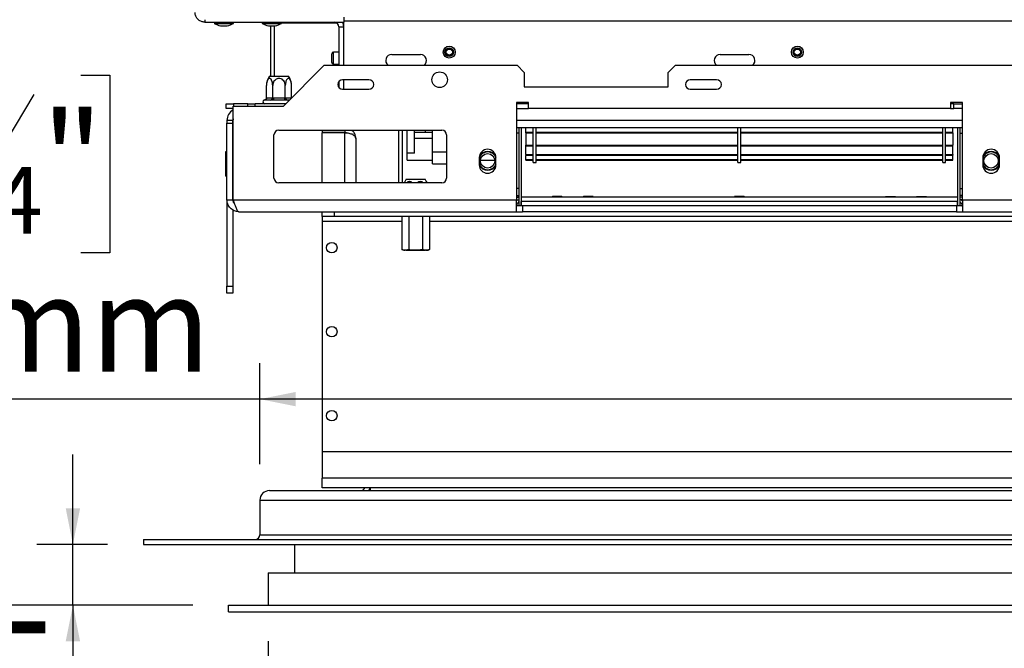
# Model space of a CAD drawing. Units: millimetres. Extents: x 68 to 3876, y 28 to 3088.
# Drawn here: x 604 to 1015, y 581 to 843 of the extents above; entities that cross this region are included whole.
import ezdxf

# ---------------------------------------------------------------- set-up
doc = ezdxf.new("R2010")
doc.units = ezdxf.units.MM
doc.header["$LTSCALE"] = 15
doc.layers.add('FORMAT', color=7, linetype='Continuous')
doc.styles.add('SLDTEXTSTYLE1', font='TXT', dxfattribs={"width": 0.75})
doc.dimstyles.new('SLDDIMSTYLE0', dxfattribs={"dimtxt": 39.6875, "dimasz": 15, "dimexe": 0, "dimexo": 0.0625, "dimgap": 9.921875, "dimtad": 1, "dimdec": 0, "dimrnd": 1e-09, "dimzin": 12, "dimdsep": 46, "dimtxsty": 'SLDTEXTSTYLE1', "dimsah": 1, "dimcen": 0.09, "dimadec": 0, "dimazin": 3, "dimtfac": 1, "dimtdec": 0, "dimtofl": 0, "dimtmove": 0, "dimatfit": 3, "dimfxl": 0, "dimfrac": 2, "dimtolj": 1, "dimtzin": 12, "dimarcsym": 0})
doc.dimstyles.new('SLDDIMSTYLE1', dxfattribs={"dimtxt": 39.6875, "dimasz": 15, "dimexe": 0, "dimexo": 0.0625, "dimgap": 9.921875, "dimtad": 1, "dimdec": 0, "dimrnd": 1e-09, "dimzin": 12, "dimdsep": 46, "dimtxsty": 'SLDTEXTSTYLE1', "dimsah": 1, "dimcen": 0.09, "dimadec": 0, "dimazin": 3, "dimtfac": 1, "dimtdec": 0, "dimtmove": 0, "dimatfit": 0, "dimfxl": 0, "dimfrac": 2, "dimtolj": 1, "dimtzin": 12, "dimarcsym": 0})

# ---------------------------------------------------------------- blocks, each defined once
blk = doc.blocks.new('_D_12')
at = {"layer": 'FORMAT', "color": 7}
for p, q in [((708, 583.72), (708, 399.23)), ((1851, 583.72), (1851, 399.23)), ((1241.98, 538.26), (1229.91, 538.26)), ((1229.91, 538.26), (1229.91, 475.2)), ((1317.02, 538.26), (1329.09, 538.26)), ((1329.09, 538.26), (1329.09, 475.2)), ((1229.91, 475.2), (1241.98, 475.2)), ((1329.09, 475.2), (1317.02, 475.2)), ((708, 414.23), (1851, 414.23))]:
    blk.add_line(p, q, dxfattribs=at)
for points in [[(708, 414.23), (723, 411.23), (723, 417.23)], [(1851, 414.23), (1836, 417.23), (1836, 411.23)]]:
    blk.add_solid(points, dxfattribs=at)
at = {"layer": 'FORMAT', "color": 7, "char_height": 39.688, "attachment_point": 1, "style": 'SLDTEXTSTYLE1'}
for s, insert in [('45"', (1241.98, 526.36)), ('1143mm', (1171.24, 465.39))]:
    blk.add_mtext(s, dxfattribs=dict(at, insert=insert))
blk = doc.blocks.new('_D_13')
at = {"layer": 'FORMAT', "color": 7}
for p, q in [((513.78, 819.68), (501.71, 819.68)), ((501.71, 819.68), (501.71, 745.59)), ((629.87, 819.68), (641.94, 819.68)), ((641.94, 819.68), (641.94, 745.59)), ((610.27, 811.5), (575.64, 753.77)), ((501.71, 745.59), (513.78, 745.59)), ((641.94, 745.59), (629.87, 745.59)), ((704.5, 657.52), (704.5, 699.63)), ((1854.5, 657.52), (1854.5, 699.63)), ((704.5, 684.63), (448.94, 684.63)), ((1854.5, 684.63), (704.5, 684.63))]:
    blk.add_line(p, q, dxfattribs=at)
for points in [[(704.5, 684.63), (719.5, 681.63), (719.5, 687.63)], [(1854.5, 684.63), (1839.5, 687.63), (1839.5, 681.63)]]:
    blk.add_solid(points, dxfattribs=at)
at = {"layer": 'FORMAT', "color": 7, "attachment_point": 1, "style": 'SLDTEXTSTYLE1'}
for s, insert, char_height in [('1', (572.43, 818.45), 27.78), ('"', (613.48, 804.42), 39.69), ('45', (513.78, 804.42), 39.688), ('4', (592.95, 781.41), 27.78), ('1150mm', (463.56, 735.79), 39.688)]:
    blk.add_mtext(s, dxfattribs=dict(at, insert=insert, char_height=char_height))
blk = doc.blocks.new('_D_14')
at = {"layer": 'FORMAT'}
for p, q in [((626.55, 624.12), (626.55, 661.62)), ((641, 624.12), (611.55, 624.12)), ((626.55, 598.72), (626.55, 624.12)), ((676.5, 598.72), (611.55, 598.72)), ((626.55, 598.72), (626.55, 421.59)), ((502.53, 538), (502.53, 550.08)), ((502.53, 550.08), (565.59, 550.08)), ((565.59, 550.08), (565.59, 538)), ((502.53, 492.29), (502.53, 480.22)), ((565.59, 480.22), (565.59, 492.29)), ((502.53, 480.22), (565.59, 480.22))]:
    blk.add_line(p, q, dxfattribs=at)
for points in [[(626.55, 624.12), (629.55, 639.12), (623.55, 639.12)], [(626.55, 598.72), (623.55, 583.72), (629.55, 583.72)]]:
    blk.add_solid(points, dxfattribs=at)
at = {"layer": 'FORMAT', "char_height": 39.688, "attachment_point": 1, "rotation": 90, "style": 'SLDTEXTSTYLE1'}
for s, insert in [('25mm', (575.39, 436.21)), ('1"', (514.43, 492.29))]:
    blk.add_mtext(s, dxfattribs=dict(at, insert=insert))
blk = doc.blocks.new('_D_18')
at = {"layer": 'FORMAT'}
for p, q in [((1264.5, 965.72), (406.1, 965.72)), ((421.1, 598.72), (421.1, 965.72)), ((286.05, 883.75), (286.05, 895.83)), ((286.05, 895.83), (360.14, 895.83)), ((360.14, 895.83), (360.14, 883.75)), ((294.23, 843.63), (351.96, 808.99)), ((286.05, 747.13), (286.05, 735.06)), ((360.14, 735.06), (360.14, 747.13)), ((286.05, 735.06), (360.14, 735.06)), ((676.5, 598.72), (406.1, 598.72))]:
    blk.add_line(p, q, dxfattribs=at)
for points in [[(421.1, 965.72), (418.1, 950.72), (424.1, 950.72)], [(421.1, 598.72), (424.1, 613.72), (418.1, 613.72)]]:
    blk.add_solid(points, dxfattribs=at)
at = {"layer": 'FORMAT', "attachment_point": 1, "rotation": 90, "style": 'SLDTEXTSTYLE1'}
for s, insert, char_height in [('367mm', (369.94, 721.85), 39.688), ('"', (301.31, 867.36), 39.69), ('16', (324.32, 826.31), 27.781), ('7', (287.28, 805.78), 27.78), ('14', (301.31, 747.13), 39.688)]:
    blk.add_mtext(s, dxfattribs=dict(at, insert=insert, char_height=char_height))
blk = doc.blocks.new('_D_19')
at = {"layer": 'FORMAT'}
for p, q in [((663.5, 1208.72), (237.17, 1208.72)), ((252.17, 598.72), (252.17, 1208.72)), ((128.15, 941.28), (128.15, 953.35)), ((128.15, 953.35), (191.21, 953.35)), ((191.21, 953.35), (191.21, 941.28)), ((128.15, 866.24), (128.15, 854.17)), ((191.21, 854.17), (191.21, 866.24)), ((128.15, 854.17), (191.21, 854.17)), ((676.5, 598.72), (237.17, 598.72))]:
    blk.add_line(p, q, dxfattribs=at)
for points in [[(252.17, 1208.72), (249.17, 1193.72), (255.17, 1193.72)], [(252.17, 598.72), (255.17, 613.72), (249.17, 613.72)]]:
    blk.add_solid(points, dxfattribs=at)
at = {"layer": 'FORMAT', "char_height": 39.688, "attachment_point": 1, "rotation": 90, "style": 'SLDTEXTSTYLE1'}
for s, insert in [('610mm', (201.01, 810.16)), ('24"', (140.05, 866.24))]:
    blk.add_mtext(s, dxfattribs=dict(at, insert=insert))

msp = doc.modelspace()

# ---------------------------------------------------------------- linework, layer by layer
at = {"color": 7, "linetype": 'Continuous', "lineweight": 25}
for p, q in [((681.5, 842.72), (681.5, 841.72)), ((739.5, 843.72), (739.5, 841.72)), ((681.5, 841.72), (739.5, 841.72)), ((685.53, 841.72), (685.53, 841.17)), ((685.53, 841.17), (693.48, 841.17)), ((688.1, 840.12), (690.9, 840.12)), ((693.48, 841.17), (693.48, 841.72)), ((705.53, 841.72), (705.53, 841.17)), ((705.53, 841.17), (713.48, 841.17)), ((708.1, 840.12), (710.9, 840.12)), ((708.92, 840.12), (708.92, 819.22)), ((710.42, 840.12), (710.42, 819.22)), ((713.48, 841.17), (713.48, 841.72)), ((736.82, 841.22), (713.48, 841.22)), ((737.5, 839.72), (739.5, 839.72)), ((737.5, 839.72), (737.5, 823.72)), ((739.5, 841.22), (739.21, 841.22)), ((739.5, 823.72), (739.5, 841.72)), ((734.5, 824.92), (734.5, 828.52)), ((737.5, 829.22), (735.2, 829.22)), ((737.5, 829.22), (735.2, 829.22)), ((759.5, 828.22), (771.5, 828.22)), ((896.5, 828.22), (908.5, 828.22)), ((714.4, 806.72), (731.4, 823.72)), ((731.4, 823.72), (811.8, 823.72)), ((735.2, 824.22), (737.5, 824.22)), ((735.2, 824.22), (737.5, 824.22)), ((814.8, 820.72), (811.8, 823.72)), ((877.8, 823.72), (874.8, 820.72)), ((877.8, 823.72), (1681.2, 823.72)), ((708.56, 819.22), (714.47, 819.22)), ((714.47, 819.22), (716.44, 819.22)), ((750, 817.72), (739, 817.72)), ((739.5, 813.72), (739.5, 817.72)), ((814.8, 820.72), (814.8, 814.72)), ((874.8, 814.72), (874.8, 820.72)), ((895, 817.72), (884, 817.72)), ((707.25, 810.22), (707.25, 815.32)), ((709.87, 810.22), (709.87, 815.32)), ((715.13, 810.22), (715.13, 815.32)), ((717.76, 810.22), (717.76, 815.32)), ((737.5, 817.05), (737.5, 814.4)), ((739, 813.72), (750, 813.72)), ((814.8, 814.72), (874.8, 814.72)), ((884, 813.72), (895, 813.72)), ((708.84, 809.22), (706.56, 809.22)), ((707.25, 810.22), (707.42, 810.22)), ((707.42, 810.22), (709.7, 810.22)), ((709.7, 810.22), (709.87, 810.22)), ((709.87, 810.22), (710.22, 810.22)), ((710.22, 810.22), (714.78, 810.22)), ((710.22, 810.22), (710.22, 809.22)), ((714.78, 809.22), (710.22, 809.22)), ((714.78, 810.22), (714.78, 809.22)), ((714.78, 810.22), (715.13, 810.22)), ((715.13, 810.22), (715.3, 810.22)), ((715.3, 810.22), (717.58, 810.22)), ((716.9, 809.22), (716.17, 809.22)), ((717.58, 810.22), (717.76, 810.22)), ((717.78, 810.1), (717.76, 810.22)), ((690.5, 805.72), (690.5, 807.72)), ((690.5, 807.72), (693.5, 807.72)), ((693.4, 805.72), (690.5, 805.72)), ((693.4, 767.72), (693.4, 806.72)), ((693.4, 806.72), (714.4, 806.72)), ((693.5, 807.72), (693.5, 806.72)), ((699.5, 807.72), (693.5, 807.72)), ((699.5, 806.72), (699.5, 807.72)), ((699.5, 807.72), (702.5, 807.72)), ((702.5, 806.72), (702.5, 807.72)), ((715.4, 807.72), (702.5, 807.72)), ((816.5, 808.22), (811.5, 808.22)), ((811.5, 808.22), (811.5, 767.72)), ((816.5, 807.72), (811.5, 807.72)), ((811.5, 805.72), (816.5, 805.72)), ((816.5, 805.72), (816.5, 808.22)), ((992.5, 805.72), (816.5, 805.72)), ((997.5, 808.22), (992.5, 808.22)), ((992.5, 808.22), (992.5, 805.72)), ((994, 807.72), (992.5, 807.72)), ((992.5, 805.72), (994, 805.72)), ((994, 805.72), (994, 807.72)), ((994, 807.72), (997.5, 807.72)), ((997.5, 805.72), (994, 805.72)), ((997.5, 767.72), (997.5, 808.22)), ((693.3, 800.72), (690.8, 800.72)), ((690.8, 800.72), (690.8, 799.67)), ((690.8, 767.72), (690.8, 799.67)), ((690.8, 799.67), (693.3, 799.67)), ((693.3, 799.67), (693.3, 800.72)), ((693.3, 767.72), (693.3, 799.67)), ((712.4, 796.72), (780.4, 796.72)), ((730.5, 796.72), (730.5, 795.72)), ((740, 796.72), (740, 795.72)), ((762.5, 774.72), (762.5, 796.72)), ((764, 774.72), (764, 796.72)), ((766, 787.16), (766, 796.72)), ((769, 787.16), (769, 796.72)), ((773.5, 796.72), (773.5, 795.72)), ((776.5, 787.72), (776.5, 796.72)), ((997.5, 800.72), (811.5, 800.72)), ((997.5, 797.72), (811.5, 797.72)), ((812.5, 797.72), (812.5, 765.22)), ((813.5, 797.72), (813.5, 765.22)), ((815.5, 795.92), (815.5, 797.72)), ((818.5, 783.22), (818.5, 797.82)), ((819.7, 783.22), (819.7, 797.82)), ((903.9, 783.22), (903.9, 797.82)), ((905.1, 783.22), (905.1, 797.82)), ((989.3, 783.22), (989.3, 797.82)), ((990.5, 783.22), (990.5, 797.82)), ((993.5, 795.92), (993.5, 797.72)), ((995.5, 797.72), (995.5, 765.22)), ((996.5, 797.72), (996.5, 765.22)), ((710.4, 776.72), (710.4, 794.72)), ((740, 795.72), (730.5, 795.72)), ((740, 795.65), (730.5, 795.65)), ((730.5, 774.72), (730.5, 795.65)), ((740.7, 795.57), (740, 795.72)), ((744.5, 793.22), (744.5, 774.72)), ((773.5, 795.72), (769, 795.72)), ((776.5, 793.22), (769, 793.22)), ((776.5, 795.72), (773.5, 795.72)), ((782.4, 794.72), (782.4, 776.72)), ((812.5, 795.42), (811.5, 795.42)), ((815.5, 795.92), (818.5, 795.92)), ((815.5, 795.62), (815.5, 795.92)), ((815.5, 795.62), (818.5, 795.62)), ((815.5, 795.58), (815.5, 795.62)), ((815.5, 795.58), (818.5, 795.58)), ((815.5, 795.58), (815.5, 790.46)), ((819.7, 795.92), (903.9, 795.92)), ((819.7, 795.62), (903.9, 795.62)), ((819.7, 795.58), (903.9, 795.58)), ((905.1, 795.92), (989.3, 795.92)), ((905.1, 795.62), (989.3, 795.62)), ((905.1, 795.58), (989.3, 795.58)), ((990.5, 795.92), (993.5, 795.92)), ((990.5, 795.62), (993.5, 795.62)), ((990.5, 795.58), (993.5, 795.58)), ((993.5, 795.62), (993.5, 795.92)), ((993.5, 795.58), (993.5, 795.62)), ((993.5, 795.58), (993.5, 790.46)), ((996.5, 795.42), (997.5, 795.42)), ((693.4, 789.46), (693.3, 789.43)), ((815.5, 790.46), (818.5, 790.46)), ((815.5, 790.17), (815.5, 790.46)), ((815.5, 790.17), (818.5, 790.17)), ((815.5, 786.56), (815.5, 790.17)), ((819.7, 790.46), (903.9, 790.46)), ((819.7, 790.17), (903.9, 790.17)), ((905.1, 790.46), (989.3, 790.46)), ((905.1, 790.17), (989.3, 790.17)), ((990.5, 790.46), (993.5, 790.46)), ((990.5, 790.17), (993.5, 790.17)), ((993.5, 790.17), (993.5, 790.46)), ((993.5, 786.56), (993.5, 790.17)), ((690.3, 787.86), (690.8, 787.86)), ((690.3, 783.01), (690.3, 787.86)), ((769, 787.16), (766, 787.16)), ((766, 784.22), (766, 787.16)), ((776.5, 782.72), (776.5, 787.72)), ((796, 785.22), (796, 782.22)), ((803, 782.22), (803, 785.22)), ((815.5, 786.56), (818.5, 786.56)), ((815.5, 786.56), (815.5, 786.28)), ((815.5, 786.28), (818.5, 786.28)), ((815.5, 784.47), (815.5, 786.18)), ((815.5, 784.47), (818.5, 784.47)), ((815.5, 784.23), (815.5, 784.47)), ((819.7, 786.56), (903.9, 786.56)), ((819.7, 786.28), (903.9, 786.28)), ((819.7, 784.47), (903.9, 784.47)), ((905.1, 786.56), (989.3, 786.56)), ((905.1, 786.28), (989.3, 786.28)), ((905.1, 784.47), (989.3, 784.47)), ((990.5, 786.56), (993.5, 786.56)), ((990.5, 786.28), (993.5, 786.28)), ((990.5, 784.47), (993.5, 784.47)), ((993.5, 786.56), (993.5, 786.28)), ((993.5, 784.47), (993.5, 786.18)), ((993.5, 784.23), (993.5, 784.47)), ((1006, 785.22), (1006, 782.22)), ((1013, 782.22), (1013, 785.22)), ((690.3, 783.01), (690.8, 783.01)), ((690.3, 777.87), (690.3, 783.01)), ((766, 784.22), (776.5, 784.22)), ((776.5, 782.72), (782.4, 782.72)), ((796.52, 784.22), (802.49, 784.22)), ((815.5, 784.23), (818.5, 784.23)), ((818.5, 783.22), (819.7, 783.22)), ((819.7, 784.23), (903.9, 784.23)), ((903.9, 783.22), (905.1, 783.22)), ((905.1, 784.23), (989.3, 784.23)), ((989.3, 783.22), (990.5, 783.22)), ((990.5, 784.23), (993.5, 784.23)), ((690.3, 777.87), (690.8, 777.87)), ((690.3, 777.59), (690.3, 777.87)), ((690.3, 777.59), (690.8, 777.59)), ((765.56, 776.22), (772.72, 776.22)), ((772.72, 776.22), (773.44, 776.22)), ((693.3, 776.02), (693.4, 775.99)), ((780.4, 774.72), (712.4, 774.72)), ((812.5, 772.42), (811.5, 772.42)), ((996.5, 772.42), (997.5, 772.42)), ((811.5, 768.72), (812.5, 768.72)), ((826.42, 768.75), (813.5, 768.75)), ((995.5, 768.72), (813.5, 768.72)), ((826.5, 769.12), (826.42, 768.72)), ((830.5, 769.12), (826.5, 769.12)), ((830.58, 768.72), (830.5, 769.12)), ((839.42, 768.75), (830.58, 768.75)), ((839.5, 769.12), (839.42, 768.72)), ((843.5, 769.12), (839.5, 769.12)), ((843.58, 768.72), (843.5, 769.12)), ((902.42, 768.75), (843.58, 768.75)), ((902.5, 769.12), (902.42, 768.72)), ((906.5, 769.12), (902.5, 769.12)), ((906.58, 768.72), (906.5, 769.12)), ((965.42, 768.75), (906.58, 768.75)), ((965.5, 769.12), (965.42, 768.72)), ((965.5, 769.12), (969.5, 769.12)), ((969.58, 768.72), (969.5, 769.12)), ((978.42, 768.75), (969.58, 768.75)), ((978.5, 769.12), (978.42, 768.72)), ((978.5, 769.12), (982.5, 769.12)), ((982.58, 768.72), (982.5, 769.12)), ((995.5, 768.75), (982.58, 768.75)), ((997.5, 768.72), (996.5, 768.72)), ((690.8, 767.72), (693.3, 767.72)), ((690.8, 767.72), (690.8, 731.72)), ((693.4, 767.72), (811.5, 767.72)), ((811.5, 767.72), (812.5, 767.72)), ((811.5, 762.72), (811.5, 767.72)), ((811.5, 766.22), (811.7, 766.22)), ((814, 765.22), (811.5, 765.22)), ((811.7, 766.22), (811.7, 765.22)), ((995.5, 766.92), (813.5, 766.92)), ((813.5, 765.22), (813.5, 766.92)), ((814, 765.22), (814, 762.72)), ((995, 765.22), (814, 765.22)), ((995, 765.22), (995, 762.72)), ((997.5, 765.22), (995, 765.22)), ((995.5, 765.22), (995.5, 766.92)), ((997.5, 767.72), (996.5, 767.72)), ((997.3, 766.22), (997.3, 765.22)), ((997.5, 766.22), (997.3, 766.22)), ((997.5, 767.72), (1061.5, 767.72)), ((997.5, 767.72), (997.5, 762.72)), ((693.3, 763.42), (693.3, 731.72)), ((695.8, 762.72), (811.5, 762.72)), ((730.5, 760.72), (730.5, 762.72)), ((735.5, 760.72), (730.5, 760.72)), ((730.5, 760.72), (730.5, 758.72)), ((735.5, 762.72), (735.5, 760.72)), ((1823.5, 760.72), (735.5, 760.72)), ((763.73, 760.72), (763.73, 747.02)), ((766.61, 760.72), (766.61, 747.02)), ((772.39, 760.72), (772.39, 747.02)), ((775.28, 760.72), (775.28, 747.02)), ((811.5, 762.72), (814, 762.72)), ((995, 762.72), (814, 762.72)), ((995, 762.72), (997.5, 762.72)), ((997.5, 762.72), (1061.5, 762.72)), ((730.5, 758.72), (730.5, 662.72)), ((764.5, 746.72), (765.17, 746.72)), ((765.49, 746.72), (769.72, 746.72)), ((769.44, 746.72), (773.64, 746.72)), ((773.83, 746.72), (774.5, 746.72)), ((690.8, 731.72), (693.3, 731.72)), ((690.8, 728.72), (690.8, 731.72)), ((693.3, 731.72), (693.3, 728.72)), ((693.3, 728.72), (690.8, 728.72)), ((1828.5, 662.72), (730.5, 662.72)), ((730.5, 662.72), (730.5, 651.72)), ((730.5, 647.72), (730.5, 651.72)), ((1828.5, 651.72), (730.5, 651.72)), ((708.5, 646.52), (1850.5, 646.52)), ((1828.5, 647.72), (730.5, 647.72)), ((750.5, 647.72), (750.5, 646.52)), ((704.5, 642.52), (704.5, 628.12)), ((704.5, 642.52), (1854.5, 642.52)), ((656, 626.12), (656, 624.12)), ((656, 626.12), (1903, 626.12)), ((704.5, 628.12), (1854.5, 628.12)), ((656, 624.12), (1903, 624.12)), ((719, 624.12), (719, 612.22)), ((708, 612.22), (708, 598.72)), ((708, 612.22), (1851, 612.22)), ((691.5, 596.02), (691.5, 598.72)), ((691.5, 598.72), (1867.5, 598.72)), ((691.5, 596.02), (1867.5, 596.02))]:
    msp.add_line(p, q, dxfattribs=at)
at = {"color": 8, "linetype": 'Continuous', "lineweight": 25}
for p, q in [((739.5, 842.22), (1122.45, 842.22)), ((735.2, 824.22), (735.2, 829.22)), ((740, 774.72), (740, 795.65)), ((776.5, 787.72), (782.4, 787.72)), ((811.5, 769.42), (812.5, 769.42)), ((997.5, 769.42), (996.5, 769.42)), ((730.5, 758.72), (763.73, 758.72)), ((775.28, 758.72), (1103.73, 758.72))]:
    msp.add_line(p, q, dxfattribs=at)
at = {"color": 8, "linetype": 'Continuous', "lineweight": 25, "flags": 128}
msp.add_lwpolyline([(717.62, 809.94), (717.6, 810.03), (717.58, 810.22)], dxfattribs=at)
at = {"color": 7, "linetype": 'Continuous', "lineweight": 25, "flags": 128}
for points in [[(693.4, 801.42), (693.35, 801.21), (693.3, 800.72)], [(812.42, 768.72), (812.44, 768.84), (812.5, 769.42)], [(996.5, 769.42), (996.56, 768.84), (996.58, 768.72)], [(811.5, 767.19), (811.62, 767.3), (811.97, 767.72)], [(997.03, 767.72), (997.38, 767.3), (997.5, 767.19)], [(775.19, 746.95), (775.19, 746.96), (775.28, 747.02)]]:
    msp.add_lwpolyline(points, dxfattribs=at)
at = {"color": 7, "linetype": 'Continuous', "lineweight": 25}
for centre, radius in [((783.5, 829.22), 2.5), ((783.5, 829.22), 1.8), ((783.5, 829.22), 1.5), ((783.5, 829.22), 1.3), ((928.68, 829.22), 2.5), ((928.68, 829.22), 1.8), ((928.68, 829.22), 1.5), ((928.68, 829.22), 1.3), ((779.5, 817.72), 3.25), ((799.5, 783.92), 3), ((1009.5, 783.92), 3), ((734.5, 747.72), 2.2), ((734.5, 712.72), 2.2), ((734.5, 677.72), 2.2)]:
    msp.add_circle(centre, radius, dxfattribs=at)
for centre, radius, start, end in [((691.1, 851.16), 11.44, 240.8355, 254.7965), ((687.9, 851.16), 11.44, 285.2035, 299.1645), ((711.1, 851.16), 11.44, 240.8355, 254.7965), ((707.9, 851.16), 11.44, 285.2035, 299.1645), ((735.5, 839.72), 2, 0, 90), ((735.5, 839.72), 4, 0, 30), ((735.2, 828.52), 0.7, 90, 180), ((759.5, 825.72), 2.5, 90, 233.1301), ((771.5, 825.72), 2.5, 306.8699, 90), ((896.5, 825.72), 2.5, 90, 233.1301), ((908.5, 825.72), 2.5, 306.8699, 90), ((735.2, 824.92), 0.7, 180, 270), ((713.69, 815.32), 6.45, 142.7742, 175.5907), ((711.31, 815.32), 6.45, 3.3913, 37.2258), ((739, 815.72), 2, 90, 270), ((750, 815.72), 2, 270, 90), ((884, 815.72), 2, 90, 270), ((895, 815.72), 2, 270, 90), ((713.69, 815.32), 6.45, 175.5907, 176.072), ((711.31, 815.32), 6.45, 3.1108, 3.3913), ((706.5, 808.47), 0.75, 103.511, 270), ((706.48, 810.16), 0.94, 274.4019, 3.8113), ((708.76, 810.16), 0.94, 274.4019, 3.8113), ((716.24, 810.16), 0.94, 176.1887, 265.5981), ((695.8, 800.72), 5, 118.6854, 180), ((712.4, 794.72), 2, 90, 180), ((780.4, 794.72), 2, 360, 90), ((799.5, 785.22), 3.5, 0, 180), ((1009.5, 785.22), 3.5, 0, 180), ((799.5, 783.92), 3.71, 90, 160.6835), ((799.5, 783.92), 3.9, 27.2955, 152.7045), ((799.5, 783.92), 3.71, 19.3165, 90), ((1009.5, 783.92), 3.71, 90, 160.6835), ((1009.5, 783.92), 3.9, 27.2955, 152.7045), ((1009.5, 783.92), 3.71, 19.3165, 90), ((799.5, 783.92), 3.71, 199.3165, 340.6835), ((799.5, 782.22), 3.5, 180, 0), ((799.5, 783.92), 3.9, 206.179, 333.821), ((1009.5, 783.92), 3.71, 199.3165, 340.6835), ((1009.5, 782.22), 3.5, 180, 0), ((1009.5, 783.92), 3.9, 206.179, 333.821), ((712.4, 776.72), 2, 180, 270), ((770.69, 772.32), 6.45, 142.7742, 153.4115), ((768.31, 772.32), 6.45, 26.5721, 37.2258), ((780.4, 776.72), 2, 270, 360), ((811.7, 767.02), 0.8, 270, 0), ((811.7, 767.02), 1.8, 270, 296.3878), ((997.3, 767.02), 0.8, 180, 270), ((997.3, 767.02), 1.8, 243.6122, 270), ((764.52, 747.92), 1.2, 228.5802, 269.025), ((774.48, 747.92), 1.2, 270.975, 285.7124), ((708.5, 642.52), 4, 90, 180), ((746.5, 648.52), 2, 270, 336.4218), ((746.5, 648.52), 4, 330, 348.463), ((702.5, 628.12), 2, 270, 0)]:
    msp.add_arc(centre, radius, start, end, dxfattribs=at)
for points, knots in [([(681.5, 841.72), (681.05, 841.77), (680.14, 841.86), (678.93, 842.56), (678.03, 843.6), (677.56, 844.72), (677.52, 845.45), (677.5, 845.72)], [0, 0, 0, 0, 0.2168897, 0.433786, 0.6506824, 0.8675787, 1, 1, 1, 1]), ([(709.87, 815.32), (709.86, 815.62), (709.84, 816.28), (709.6, 817.2), (709.23, 817.92), (708.85, 818.21), (708.49, 818.28), (708.15, 818.15), (707.78, 817.73), (707.48, 817.08), (707.29, 816.25), (707.26, 815.63), (707.25, 815.32)], [0, 0, 0, 0, 0.103374, 0.227402, 0.345681, 0.452315, 0.499829, 0.594514, 0.689001, 0.787163, 0.89589, 1, 1, 1, 1]), ([(715.13, 815.32), (715.1, 815.66), (715.04, 816.33), (714.55, 817.25), (713.81, 817.93), (712.93, 818.27), (712.07, 818.26), (711.3, 817.97), (710.64, 817.45), (710.13, 816.69), (709.9, 815.94), (709.88, 815.47), (709.87, 815.32)], [0, 0, 0, 0, 0.115719, 0.231594, 0.349263, 0.455471, 0.550002, 0.639991, 0.733866, 0.836939, 0.950516, 1, 1, 1, 1]), ([(717.76, 815.32), (717.74, 815.66), (717.71, 816.33), (717.46, 817.25), (717.1, 817.93), (716.66, 818.27), (716.23, 818.26), (715.84, 817.97), (715.51, 817.45), (715.26, 816.69), (715.14, 815.94), (715.13, 815.47), (715.13, 815.32)], [0, 0, 0, 0, 0.115719, 0.231594, 0.349263, 0.455471, 0.550002, 0.639991, 0.733866, 0.836939, 0.950516, 1, 1, 1, 1]), ([(707.25, 810.22), (707.24, 810.12), (707.22, 809.91), (707.05, 809.63), (706.8, 809.39), (706.54, 809.26), (706.37, 809.22), (706.33, 809.2), (706.33, 809.2)], [0, 0, 0, 0, 0.209533, 0.418493, 0.642495, 0.90349, 0.995838, 1, 1, 1, 1]), ([(706.56, 809.22), (706.51, 809.22), (706.43, 809.22), (706.36, 809.21), (706.33, 809.2)], [0, 0, 0, 0, 0.499606, 1, 1, 1, 1]), ([(709.41, 809.2), (709.32, 809.21), (709.12, 809.22), (708.93, 809.22), (708.84, 809.22)], [0, 0, 0, 0, 0.499553, 1, 1, 1, 1]), ([(709.87, 810.22), (709.87, 810.12), (709.86, 809.91), (709.78, 809.63), (709.65, 809.39), (709.52, 809.26), (709.44, 809.22), (709.42, 809.2), (709.41, 809.2)], [0, 0, 0, 0, 0.209533, 0.418493, 0.642495, 0.90349, 0.995838, 1, 1, 1, 1]), ([(710.22, 809.22), (710.09, 809.22), (709.82, 809.22), (709.55, 809.21), (709.41, 809.2)], [0, 0, 0, 0, 0.499606, 1, 1, 1, 1]), ([(715.59, 809.2), (715.46, 809.21), (715.19, 809.22), (714.92, 809.22), (714.78, 809.22)], [0, 0, 0, 0, 0.499553, 1, 1, 1, 1]), ([(715.59, 809.2), (715.59, 809.2), (715.57, 809.22), (715.48, 809.26), (715.35, 809.39), (715.23, 809.63), (715.14, 809.91), (715.13, 810.12), (715.13, 810.22)], [0, 0, 0, 0, 0.004162, 0.09651, 0.357505, 0.581507, 0.790467, 1, 1, 1, 1]), ([(716.17, 809.22), (716.07, 809.22), (715.88, 809.22), (715.69, 809.21), (715.59, 809.2)], [0, 0, 0, 0, 0.499606, 1, 1, 1, 1]), ([(744.5, 793.22), (744.44, 793.76), (744.33, 794.82), (743.63, 796.06), (742.96, 796.55), (742.72, 796.72)], [0, 0, 0, 0, 0.391677, 0.783452, 1, 1, 1, 1]), ([(740, 795.65), (740.39, 795.62), (741.12, 795.54), (742.1, 795.36), (742.87, 795.13), (743.59, 794.77), (744.31, 794.12), (744.43, 793.56), (744.5, 793.22)], [0, 0, 0, 0, 0.153342, 0.29308, 0.419849, 0.534511, 0.7211, 1, 1, 1, 1]), ([(764.84, 774.72), (764.84, 774.79), (764.87, 775.05), (764.9, 775.14), (764.93, 775.21)], [0, 0, 0, 0, 0.226839, 1, 1, 1, 1]), ([(768.05, 774.72), (768.01, 774.78), (767.78, 775.05), (767.35, 775.21), (766.76, 775.28), (766.2, 775.17), (765.84, 774.87), (765.66, 774.72)], [0, 0, 0, 0, 0.072544, 0.364571, 0.494693, 0.753997, 1, 1, 1, 1]), ([(772.71, 774.72), (772.66, 774.78), (772.4, 775.06), (771.78, 775.26), (771.02, 775.26), (770.43, 775.05), (770.17, 774.8), (770.09, 774.72)], [0, 0, 0, 0, 0.082102, 0.376295, 0.638144, 0.88741, 1, 1, 1, 1]), ([(774.16, 774.72), (774.16, 774.78), (774.13, 775.06), (774.07, 775.26), (773.99, 775.26), (773.93, 775.05), (773.91, 774.8), (773.9, 774.72)], [0, 0, 0, 0, 0.082102, 0.376295, 0.638144, 0.88741, 1, 1, 1, 1]), ([(695.8, 762.72), (695.47, 762.74), (694.81, 762.78), (693.85, 763.09), (692.96, 763.57), (692.2, 764.21), (691.57, 765), (691.13, 765.87), (690.85, 766.8), (690.82, 767.41), (690.8, 767.72)], [0, 0, 0, 0, 0.125524, 0.254681, 0.380322, 0.509605, 0.635246, 0.764529, 0.88083, 1, 1, 1, 1]), ([(693.91, 766.12), (693.79, 766.27), (693.55, 766.57), (693.35, 767.13), (693.32, 767.52), (693.3, 767.72)], [0, 0, 0, 0, 0.324599, 0.658689, 1, 1, 1, 1]), ([(765.17, 746.72), (764.98, 746.72), (764.5, 746.69), (764.02, 746.9), (763.73, 747.02)], [0, 0, 0, 0, 0.387152, 1, 1, 1, 1]), ([(766.61, 747.02), (766.46, 746.94), (765.99, 746.66), (765.5, 746.7), (765.17, 746.72)], [0, 0, 0, 0, 0.326681, 1, 1, 1, 1]), ([(769.5, 746.72), (768.69, 746.69), (767.7, 746.65), (766.78, 746.97), (766.61, 747.02)], [0, 0, 0, 0, 0.8245, 1, 1, 1, 1]), ([(772.39, 747.02), (772.09, 746.94), (771.16, 746.66), (770.18, 746.7), (769.5, 746.72)], [0, 0, 0, 0, 0.313437, 1, 1, 1, 1]), ([(773.83, 746.72), (773.64, 746.72), (773.16, 746.69), (772.68, 746.9), (772.39, 747.02)], [0, 0, 0, 0, 0.387152, 1, 1, 1, 1]), ([(775.28, 747.02), (775.12, 746.94), (774.65, 746.66), (774.16, 746.7), (773.83, 746.72)], [0, 0, 0, 0, 0.3266807, 1, 1, 1, 1])]:
    msp.add_open_spline(points, degree=3, knots=knots, dxfattribs=at)
msp.add_open_spline([(693.4, 767.72), (693.6, 767.07), (694, 765.76), (694.6, 764.11), (695.2, 762.95), (695.6, 762.8), (695.8, 762.72)], degree=3, dxfattribs=at)

# ---------------------------------------------------------------- dimensions: what is measured, and where the dimension line sits
at = {"layer": 'FORMAT'}
for base, p2, dimstyle, picture, middle in [((252.17, 1208.72), (678.5, 1208.72), 'SLDDIMSTYLE0', '_D_19', (252.17, 903.76)), ((421.1, 965.72), (1279.5, 965.72), 'SLDDIMSTYLE0', '_D_18', (421.1, 815.44)), ((626.55, 624.12), (656, 624.12), 'SLDDIMSTYLE1', '_D_14', (626.55, 515.15))]:
    dim = msp.add_linear_dim(base=base, p1=(691.5, 598.72), p2=p2, angle=90, dimstyle=dimstyle, dxfattribs=at)
    dim.commit()
    dim.dimension.update_dxf_attribs({"geometry": picture, "text_midpoint": middle, "dimtype": 160})
at = {"layer": 'FORMAT', "color": 7}
dim = msp.add_linear_dim(base=(704.5, 684.63), p1=(1854.5, 642.52), p2=(704.5, 642.52), dimstyle='SLDDIMSTYLE0', dxfattribs=at)
dim.commit()
dim.dimension.update_dxf_attribs({"geometry": '_D_13', "text_midpoint": (571.82, 684.63), "dimtype": 160})
dim = msp.add_linear_dim(base=(1851, 414.23), p1=(708, 598.72), p2=(1851, 598.72), angle=0, dimstyle='SLDDIMSTYLE0', dxfattribs=at)
dim.commit()
dim.dimension.update_dxf_attribs({"geometry": '_D_12', "text_midpoint": (1279.5, 414.23), "dimtype": 160})

doc.saveas('drawing.dxf')
